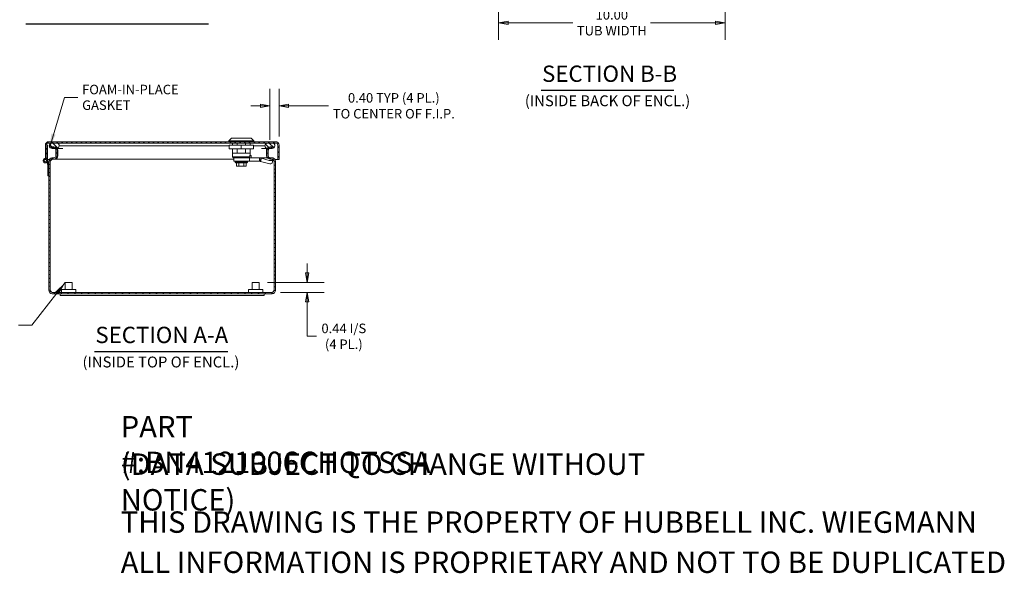
# Model space of a CAD drawing. Units: inches. Extents: x 4 to 98, y 1.9 to 59.5.
# Drawn here: x 42.8 to 86.2, y 1.9 to 26.3 of the extents above; entities that cross this region are included whole.
import ezdxf

# ---------------------------------------------------------------- set-up
doc = ezdxf.new("R2010")
doc.units = ezdxf.units.IN
doc.header["$LTSCALE"] = 6
doc.header["$MEASUREMENT"] = 0
doc.layers.get('0').update_dxf_attribs({"lineweight": 0})
for name, color, linetype, lineweight in [('Dimension (ANSI)', 7, 'Continuous', 5), ('Hatch (ANSI)', 7, 'Continuous', 5), ('Symbol (ANSI)', 7, 'Continuous', 5), ('Visible (ANSI)', 7, 'Continuous', 5)]:
    doc.layers.add(name, color=color, linetype=linetype, lineweight=lineweight)
doc.styles.add('Note Text (ANSI)', font='tahoma.ttf')
doc.styles.add('ROMANS', font='tahoma.ttf')
doc.styles.add('Text Style168', font='tahoma.ttf')
doc.styles.add('Text Style40', font='tahoma.ttf')
doc.dimstyles.new('Default (ANSI)', dxfattribs={"dimscale": 6, "dimtxt": 0.07, "dimasz": 0.07, "dimexe": 0.125, "dimexo": 0.0625, "dimgap": 0.031496, "dimtad": 0, "dimtih": 1, "dimtoh": 1, "dimrnd": 1e-08, "dimzin": 0, "dimdsep": 46, "dimtxsty": 'ROMANS', "dimblk": 'Filled-1', "dimcen": 0.09, "dimdle": 0.393701, "dimclrd": 256, "dimclre": 256, "dimclrt": 256, "dimadec": 0, "dimazin": 0, "dimtfac": 0.928571, "dimtofl": 0, "dimtmove": 0, "dimatfit": 3, "dimfxl": 1, "dimtolj": 1, "dimtzin": 0, "dimlwd": -1, "dimlwe": -1, "dimarcsym": 0})
doc.dimstyles.new('Default (ANSI)$7', dxfattribs={"dimscale": 6, "dimtxt": 0.07, "dimasz": 0.098425, "dimexe": 0.125, "dimexo": 0.0625, "dimgap": 0.031496, "dimtad": 0, "dimtih": 1, "dimtoh": 1, "dimrnd": 1e-08, "dimzin": 0, "dimdsep": 46, "dimtxsty": 'ROMANS', "dimblk": 'Filled-1', "dimcen": 0.09, "dimdle": 0.393701, "dimclrd": 256, "dimclre": 256, "dimclrt": 256, "dimadec": 0, "dimazin": 0, "dimtfac": 0.928571, "dimtofl": 0, "dimtmove": 0, "dimatfit": 3, "dimfxl": 1, "dimtolj": 1, "dimtzin": 0, "dimlwd": -1, "dimlwe": -1, "dimarcsym": 0})

# ---------------------------------------------------------------- blocks, each defined once
blk = doc.blocks.new('Filled-1')
at = {"color": 0}
for p, q in [((0, 0), (-1, 0.179)), ((-1, 0.179), (-1, -0.179)), ((-1, 0), (0, 0)), ((-1, -0.179), (0, 0))]:
    blk.add_line(p, q, dxfattribs=at)
at = {"color": 0, "flags": 128}
blk.add_lwpolyline([(-1, -0.179), (0, 0), (-1, 0.179), (-1, -0.179)], dxfattribs=at)
at = {"color": 0}
blk.add_solid([(-1, -0.179), (0, 0), (-1, 0.179), (-1, -0.179)], dxfattribs=at)
blk = doc.blocks.new('*D7')
at = {"layer": 'Defpoints', "color": 0, "transparency": 16777216}
for p in [(63.911, 30.702), (73.911, 30.702), (73.911, 26.18)]:
    blk.add_point(p, dxfattribs=at)
at = {"layer": 'Dimension (ANSI)', "transparency": 16777216}
for p, q in [((63.911, 30.327), (63.911, 25.43)), ((73.911, 30.327), (73.911, 25.43)), ((64.331, 26.18), (67.197, 26.18)), ((73.491, 26.18), (70.625, 26.18))]:
    blk.add_line(p, q, dxfattribs=at)
at = {"layer": 'Dimension (ANSI)', "transparency": 16777216, "xscale": 0.4200000017881394, "yscale": 0.4200000017881394, "zscale": 0.4200000017881394, "rotation": 180}
blk.add_blockref('Filled-1', (63.911, 26.18), dxfattribs=at)
at = {"layer": 'Dimension (ANSI)', "transparency": 16777216, "xscale": 0.4200000017881394, "yscale": 0.4200000017881394, "zscale": 0.4200000017881394}
blk.add_blockref('Filled-1', (73.911, 26.18), dxfattribs=at)
at = {"layer": 'Dimension (ANSI)', "transparency": 16777216, "insert": (68.911, 26.18), "char_height": 0.42, "attachment_point": 5, "style": 'ROMANS'}
blk.add_mtext('\\A1;\\fTahoma|b0|i0;\\H0.4200;10.00\\P\\fTahoma|b0|i0;\\H0.4200;TUB WIDTH', dxfattribs=at)
blk = doc.blocks.new('*D26')
at = {"layer": 'Defpoints', "color": 0, "transparency": 16777216}
for p in [(53.829, 22.514), (53.829, 20.632), (54.232, 20.778)]:
    blk.add_point(p, dxfattribs=at)
at = {"layer": 'Dimension (ANSI)', "transparency": 16777216}
for p, q in [((53.829, 21.007), (53.829, 23.264)), ((54.232, 21.153), (54.232, 23.264)), ((53.409, 22.514), (52.989, 22.514)), ((54.652, 22.514), (56.415, 22.514))]:
    blk.add_line(p, q, dxfattribs=at)
at = {"layer": 'Dimension (ANSI)', "transparency": 16777216, "xscale": 0.4200000017881394, "yscale": 0.4200000017881394, "zscale": 0.4200000017881394}
blk.add_blockref('Filled-1', (53.829, 22.514), dxfattribs=at)
at = {"layer": 'Dimension (ANSI)', "transparency": 16777216, "xscale": 0.4200000017881394, "yscale": 0.4200000017881394, "zscale": 0.4200000017881394, "rotation": 180}
blk.add_blockref('Filled-1', (54.232, 22.514), dxfattribs=at)
at = {"layer": 'Dimension (ANSI)', "transparency": 16777216, "insert": (59.294, 22.514), "char_height": 0.42, "attachment_point": 5, "style": 'ROMANS'}
blk.add_mtext('\\A1;\\fTahoma|b0|i0;\\H0.4200;0.40 TYP (4 PL.)\\P\\fTahoma|b0|i0;\\H0.4200;TO CENTER OF F.I.P.', dxfattribs=at)
blk = doc.blocks.new('*D27')
at = {"layer": 'Defpoints', "color": 0, "transparency": 16777216}
for p in [(53.347, 14.714), (55.467, 14.714), (53.919, 14.277)]:
    blk.add_point(p, dxfattribs=at)
at = {"layer": 'Dimension (ANSI)', "transparency": 16777216}
for p, q in [((55.467, 15.134), (55.467, 15.554)), ((53.722, 14.714), (56.217, 14.714)), ((54.294, 14.277), (56.217, 14.277)), ((55.467, 13.857), (55.467, 13.437)), ((55.467, 12.337), (55.467, 13.437)), ((55.887, 12.337), (55.467, 12.337))]:
    blk.add_line(p, q, dxfattribs=at)
at = {"layer": 'Dimension (ANSI)', "transparency": 16777216, "xscale": 0.4200000017881394, "yscale": 0.4200000017881394, "zscale": 0.4200000017881394}
for p, rotation in [((55.467, 14.714), 270), ((55.467, 14.277), 90)]:
    blk.add_blockref('Filled-1', p, dxfattribs=dict(at, rotation=rotation))
at = {"layer": 'Dimension (ANSI)', "transparency": 16777216, "insert": (57.087, 12.337), "char_height": 0.42, "attachment_point": 5, "style": 'ROMANS'}
blk.add_mtext('\\A1;\\fTahoma|b0|i0;\\H0.4200;0.44 I/S\\P\\fTahoma|b0|i0;\\H0.4200;(4 PL.)', dxfattribs=at)

msp = doc.modelspace()

# ---------------------------------------------------------------- hatches: boundary and pattern name
at = {"layer": 'Hatch (ANSI)'}
h = msp.add_hatch(dxfattribs=at)
h.set_pattern_fill('ANSI31', color=256, scale=1.2, style=0)
edge = h.paths.add_edge_path()
edge.add_ellipse((54.0793, 20.7778), major_axis=(0.0937, 0), ratio=1, start_angle=0, end_angle=90)
edge.add_line((54.0793, 20.8716), (53.9236, 20.8716))
edge.add_line((53.9236, 20.8716), (53.7346, 20.8716))
edge.add_line((53.7346, 20.8716), (44.4086, 20.8716))
edge.add_line((44.4086, 20.8716), (44.2196, 20.8716))
edge.add_line((44.2196, 20.8716), (44.0723, 20.8716))
edge.add_ellipse((44.0723, 20.7778), major_axis=(0, 0.0938), ratio=1, start_angle=0, end_angle=90)
edge.add_line((43.9786, 20.7778), (43.9786, 20.1906))
edge.add_line((43.9786, 20.1906), (43.9415, 20.1906))
edge.add_line((43.9415, 20.1906), (43.9196, 20.1906))
edge.add_line((43.9196, 20.1906), (43.9196, 20.1928))
edge.add_line((43.9196, 20.1928), (43.9196, 20.7778))
edge.add_ellipse((44.0723, 20.7778), major_axis=(-0.1527, 0), ratio=1, start_angle=270, end_angle=360, ccw=False)
edge.add_line((44.0723, 20.9306), (54.0793, 20.9306))
edge.add_ellipse((54.0793, 20.7778), major_axis=(0, 0.1528), ratio=1, start_angle=270, end_angle=360, ccw=False)
edge.add_line((54.2321, 20.7778), (54.2321, 20.1506))
edge.add_line((54.2321, 20.1506), (54.1731, 20.1506))
edge.add_line((54.1731, 20.1506), (54.1731, 20.7778))
h = msp.add_hatch(dxfattribs=at)
h.set_pattern_fill('ANSI31', color=256, scale=1.2, angle=90, style=0)
edge = h.paths.add_edge_path()
edge.add_ellipse((44.409, 20.7566), major_axis=(0.125, 0), ratio=1, start_angle=270, end_angle=277.2955)
edge.add_ellipse((44.409, 20.7566), major_axis=(0.124, 0.0159), ratio=1, start_angle=270, end_angle=348.11594)
edge.add_ellipse((44.4086, 20.7466), major_axis=(0, 0.125), ratio=1, start_angle=270, end_angle=360)
edge.add_line((44.4086, 20.8716), (44.2196, 20.8716))
edge.add_ellipse((44.2196, 20.7466), major_axis=(-0.125, 0), ratio=1, start_angle=270, end_angle=360)
edge.add_ellipse((44.2192, 20.7566), major_axis=(0.01, -0.1246), ratio=1, start_angle=270, end_angle=355.41143)
edge.add_line((44.2192, 20.6316), (44.3457, 20.6316))
edge.add_line((44.3457, 20.6316), (44.409, 20.6316))
edge = h.paths.add_edge_path()
edge.add_ellipse((53.7342, 20.7566), major_axis=(-0.1246, -0.01), ratio=1, start_angle=0, end_angle=78.63141)
edge.add_ellipse((53.7342, 20.7566), major_axis=(0.1241, -0.0148), ratio=1, start_angle=270, end_angle=276.78003)
edge.add_line((53.7342, 20.6316), (53.7987, 20.6316))
edge.add_line((53.7987, 20.6316), (53.924, 20.6316))
edge.add_ellipse((53.924, 20.7566), major_axis=(0.125, 0), ratio=1, start_angle=270, end_angle=355.41143)
edge.add_ellipse((53.9236, 20.7466), major_axis=(0, 0.125), ratio=1, start_angle=270, end_angle=360)
edge.add_line((53.9236, 20.8716), (53.7346, 20.8716))
edge.add_ellipse((53.7346, 20.7466), major_axis=(-0.125, 0), ratio=1, start_angle=270, end_angle=360)
h = msp.add_hatch(dxfattribs=at)
h.set_pattern_fill('ANSI31', color=256, scale=1.2, angle=15, style=0)
edge = h.paths.add_edge_path()
edge.add_line((44.0204, 20.0928), (44.0204, 20.7778))
edge.add_line((44.0204, 20.7778), (43.9786, 20.7778))
edge.add_line((43.9786, 20.7778), (43.9786, 20.1906))
edge.add_line((43.9786, 20.1906), (43.9786, 20.1742))
edge.add_ellipse((43.9204, 20.0928), major_axis=(-0.0813, 0.0582), ratio=1, start_angle=270, end_angle=293.41416)
edge.add_ellipse((43.9204, 20.0928), major_axis=(-0.0977, 0.0211), ratio=1, start_angle=270, end_angle=282.63555)
edge.add_ellipse((43.9204, 20.0928), major_axis=(-0.1, -0.0008), ratio=1, start_angle=270, end_angle=539.54163)
edge = h.paths.add_edge_path(flags=0)
edge.add_ellipse((43.9204, 20.0928), major_axis=(0, -0.0582), ratio=1, start_angle=0, end_angle=360)
h = msp.add_hatch(dxfattribs=at)
h.set_pattern_fill('ANSI31', color=256, scale=1.2, angle=105, style=0)
edge = h.paths.add_edge_path()
edge.add_line((44.1822, 20.6468), (44.2944, 20.6468))
edge.add_ellipse((44.2944, 20.5531), major_axis=(0.0937, 0), ratio=1, start_angle=56.85959, end_angle=90, ccw=False)
edge.add_ellipse((44.2944, 20.5531), major_axis=(0.0785, -0.0513), ratio=1, start_angle=33.14041, end_angle=90, ccw=False)
edge.add_line((44.3882, 20.5531), (44.3882, 20.3116))
edge.add_ellipse((44.2944, 20.3116), major_axis=(0, -0.0938), ratio=1, start_angle=0, end_angle=90, ccw=False)
edge.add_line((44.2944, 20.2178), (44.2249, 20.2178))
edge.add_ellipse((44.2249, 20.0651), major_axis=(-0.1527, 0), ratio=1, start_angle=270, end_angle=360)
edge.add_line((44.0722, 20.0651), (44.0722, 19.8878))
edge.add_line((44.0722, 19.8878), (44.0722, 19.4178))
edge.add_line((44.0722, 19.4178), (44.0722, 14.3706))
edge.add_ellipse((44.2249, 14.3706), major_axis=(0, -0.1528), ratio=1, start_angle=270, end_angle=360)
edge.add_line((44.2249, 14.2178), (53.9194, 14.2178))
edge.add_ellipse((53.9194, 14.3706), major_axis=(0.1528, 0), ratio=1, start_angle=270, end_angle=360)
edge.add_line((54.0722, 14.3706), (54.0722, 20.0651))
edge.add_ellipse((53.9194, 20.0651), major_axis=(0, 0.1527), ratio=1, start_angle=270, end_angle=360)
edge.add_line((53.9194, 20.2178), (53.8499, 20.2178))
edge.add_ellipse((53.8499, 20.3116), major_axis=(-0.0938, 0), ratio=1, start_angle=0, end_angle=90, ccw=False)
edge.add_line((53.7562, 20.3116), (53.7562, 20.5531))
edge.add_ellipse((53.8499, 20.5531), major_axis=(0, 0.0938), ratio=1, start_angle=33.14041, end_angle=90, ccw=False)
edge.add_ellipse((53.8499, 20.5531), major_axis=(0.0785, 0.0513), ratio=1, start_angle=56.85959, end_angle=90, ccw=False)
edge.add_line((53.8499, 20.6468), (53.9622, 20.6468))
edge.add_line((53.9622, 20.6468), (53.9622, 20.7058))
edge.add_line((53.9622, 20.7058), (53.8499, 20.7058))
edge.add_ellipse((53.8499, 20.5531), major_axis=(-0.1528, 0), ratio=1, start_angle=270, end_angle=328.69227)
edge.add_ellipse((53.8499, 20.5531), major_axis=(-0.0794, -0.1305), ratio=1, start_angle=270, end_angle=301.30773)
edge.add_line((53.6972, 20.5531), (53.6972, 20.3116))
edge.add_ellipse((53.8499, 20.3116), major_axis=(0, -0.1527), ratio=1, start_angle=270, end_angle=360)
edge.add_line((53.8499, 20.1588), (53.9194, 20.1588))
edge.add_ellipse((53.9194, 20.0651), major_axis=(0.0937, 0), ratio=1, start_angle=0, end_angle=90, ccw=False)
edge.add_line((54.0132, 20.0651), (54.0132, 14.3706))
edge.add_ellipse((53.9194, 14.3706), major_axis=(0, -0.0938), ratio=1, start_angle=0, end_angle=90, ccw=False)
edge.add_line((53.9194, 14.2768), (44.2249, 14.2768))
edge.add_ellipse((44.2249, 14.3706), major_axis=(-0.0937, 0), ratio=1, start_angle=0, end_angle=90, ccw=False)
edge.add_line((44.1312, 14.3706), (44.1312, 20.0651))
edge.add_ellipse((44.2249, 20.0651), major_axis=(0, 0.0937), ratio=1, start_angle=0, end_angle=90, ccw=False)
edge.add_line((44.2249, 20.1588), (44.2944, 20.1588))
edge.add_ellipse((44.2944, 20.3116), major_axis=(0.1527, 0), ratio=1, start_angle=270, end_angle=360)
edge.add_line((44.4472, 20.3116), (44.4472, 20.5531))
edge.add_ellipse((44.2944, 20.5531), major_axis=(0, 0.1527), ratio=1, start_angle=270, end_angle=301.36824)
edge.add_ellipse((44.2944, 20.5531), major_axis=(-0.0795, 0.1304), ratio=1, start_angle=270, end_angle=328.63176)
edge.add_line((44.2944, 20.7058), (44.1822, 20.7058))
edge.add_line((44.1822, 20.7058), (44.1822, 20.6468))
h = msp.add_hatch(dxfattribs=at)
h.set_pattern_fill('ANSI31', color=256, scale=1.2, angle=75, style=0)
edge = h.paths.add_edge_path()
edge.add_ellipse((43.9204, 20.0928), major_axis=(0.0498, -0.0046), ratio=1, start_angle=0, end_angle=360)
h = msp.add_hatch(dxfattribs=at)
h.set_pattern_fill('ANSI31', color=256, scale=1.2, angle=-15, style=0)
h.paths.add_polyline_path([(44.0722, 19.4178), (44.0722, 19.8878), (44.0483, 19.9878), (44.0065, 19.9878), (44.0304, 19.8878), (44.0304, 19.4178)])

# ---------------------------------------------------------------- linework, layer by layer
at = {"layer": 'Symbol (ANSI)', "lineweight": 30}
for p, q in [((43.0582, 26.1364), (51.1246, 26.1364)), ((65.7959, 23.1992), (71.6422, 23.1992)), ((46.089, 11.6663), (51.9657, 11.6663))]:
    msp.add_line(p, q, dxfattribs=at)
at = {"layer": 'Visible (ANSI)'}
for p, q in [((54.0793, 20.9306), (44.0723, 20.9306)), ((44.0723, 20.8716), (54.0793, 20.8716)), ((44.4086, 20.8716), (44.2196, 20.8716)), ((52.1327, 21.0881), (52.0146, 20.97)), ((52.0146, 20.97), (53.117, 20.97)), ((52.0146, 20.97), (52.0146, 20.9306)), ((52.1327, 21.0881), (52.9988, 21.0881)), ((52.1721, 20.8716), (52.1721, 20.7731)), ((52.3854, 20.8716), (52.3854, 20.7731)), ((52.7462, 20.8716), (52.7462, 20.7731)), ((52.9595, 20.8716), (52.9595, 20.7731)), ((52.9988, 21.0881), (53.117, 20.97)), ((53.117, 20.97), (53.117, 20.9306)), ((53.9236, 20.8716), (53.7346, 20.8716)), ((43.9196, 20.7778), (43.9196, 20.1906)), ((43.9786, 20.1906), (43.9786, 20.7778)), ((44.0204, 20.7778), (43.9786, 20.7778)), ((43.9786, 20.7778), (43.9786, 20.1742)), ((44.0204, 20.0928), (44.0204, 20.7778)), ((44.2944, 20.7058), (44.1822, 20.7058)), ((44.1822, 20.7058), (44.1822, 20.6468)), ((44.1822, 20.6468), (44.2944, 20.6468)), ((44.2192, 20.6316), (44.409, 20.6316)), ((44.3882, 20.5531), (44.3882, 20.3116)), ((44.4255, 20.6316), (44.6909, 20.6316)), ((44.4472, 20.3116), (44.4472, 20.5531)), ((44.468, 20.3116), (44.468, 20.5531)), ((44.5336, 20.7466), (44.7836, 20.7466)), ((44.7836, 20.7466), (52.0343, 20.7466)), ((52.5658, 20.7731), (52.0343, 20.7731)), ((52.0343, 20.7731), (52.0343, 20.6156)), ((52.5658, 20.6156), (52.0343, 20.6156)), ((52.1721, 20.6156), (52.1721, 20.4188)), ((52.3854, 20.4188), (52.1721, 20.4188)), ((52.176, 20.4188), (52.176, 20.2613)), ((52.3854, 20.6156), (52.3854, 20.4188)), ((52.7462, 20.4188), (52.3854, 20.4188)), ((52.5658, 20.7731), (52.5658, 20.6156)), ((53.0973, 20.7731), (52.5658, 20.7731)), ((53.0973, 20.6156), (52.5658, 20.6156)), ((52.7462, 20.6156), (52.7462, 20.4188)), ((52.7462, 20.4188), (52.9595, 20.4188)), ((52.9555, 20.4188), (52.9555, 20.3322)), ((52.9595, 20.6156), (52.9595, 20.4188)), ((53.0973, 20.7731), (53.0973, 20.6156)), ((53.0973, 20.7466), (53.3596, 20.7466)), ((53.3596, 20.7466), (53.6096, 20.7466)), ((53.4522, 20.6316), (53.7189, 20.6316)), ((53.6763, 20.5531), (53.6763, 20.3116)), ((53.6972, 20.5531), (53.6972, 20.3116)), ((53.7342, 20.6316), (53.924, 20.6316)), ((53.7562, 20.3116), (53.7562, 20.5531)), ((53.9622, 20.7058), (53.8499, 20.7058)), ((53.8499, 20.6468), (53.9622, 20.6468)), ((53.9622, 20.6468), (53.9622, 20.7058)), ((54.1731, 20.7778), (54.1731, 20.1506)), ((54.2321, 20.1506), (54.2321, 20.7778)), ((43.9196, 20.1906), (43.9786, 20.1906)), ((43.9196, 20.1506), (43.9196, 20.151)), ((43.9276, 20.1506), (43.9196, 20.1506)), ((44.0065, 19.9878), (43.9968, 20.0283)), ((44.0483, 19.9878), (44.0065, 19.9878)), ((44.0065, 19.9878), (44.0304, 19.8878)), ((44.0204, 20.1506), (44.0983, 20.1506)), ((44.0204, 20.1046), (44.0483, 19.9878)), ((44.0722, 19.8878), (44.0483, 19.9878)), ((44.0722, 20.0651), (44.0722, 14.3706)), ((44.1312, 14.3706), (44.1312, 20.0651)), ((44.1319, 14.3706), (44.1319, 20.0651)), ((44.2944, 20.2178), (44.2249, 20.2178)), ((44.2249, 20.1588), (44.2944, 20.1588)), ((44.2944, 20.1588), (44.3153, 20.1588)), ((44.3153, 20.1588), (44.3153, 20.1603)), ((52.2312, 20.1588), (44.3153, 20.1588)), ((52.176, 20.2613), (52.9396, 20.2613)), ((52.2154, 20.2219), (52.176, 20.2613)), ((52.728, 20.2219), (52.2154, 20.2219)), ((52.2312, 20.2219), (52.2312, 20.0644)), ((52.2312, 20.0644), (52.6258, 20.0644)), ((52.3, 20.0467), (52.3, 20.0192)), ((52.3, 20.0192), (52.8315, 20.0192)), ((52.3241, 19.9995), (52.3, 20.0192)), ((52.3118, 20.0585), (52.3118, 20.0644)), ((52.3157, 20.0585), (52.3118, 20.0585)), ((52.3157, 20.0585), (52.3157, 20.0644)), ((52.3272, 20.0585), (52.3157, 20.0585)), ((52.3241, 19.9995), (52.8074, 19.9995)), ((52.3272, 20.0585), (52.3272, 20.0644)), ((52.3459, 20.0585), (52.3272, 20.0585)), ((52.3459, 20.0585), (52.3459, 20.0644)), ((52.3712, 20.0585), (52.3459, 20.0585)), ((52.3483, 19.8617), (52.3483, 19.9995)), ((52.3712, 20.0585), (52.3712, 20.0644)), ((52.4025, 20.0585), (52.3712, 20.0585)), ((52.4025, 20.0585), (52.4025, 20.0644)), ((52.4388, 20.0585), (52.4025, 20.0585)), ((52.4388, 20.0585), (52.4388, 20.0644)), ((52.4789, 20.0585), (52.4388, 20.0585)), ((52.457, 19.8617), (52.457, 19.9995)), ((52.4789, 20.0585), (52.4789, 20.0644)), ((52.5217, 20.0585), (52.4789, 20.0585)), ((52.5119, 20.0585), (52.5119, 20.0644)), ((52.5217, 20.0585), (52.5217, 20.0644)), ((52.5658, 20.0585), (52.5217, 20.0585)), ((52.5658, 20.0585), (52.5658, 20.0644)), ((52.6099, 20.0585), (52.5658, 20.0585)), ((52.5931, 20.0585), (52.5931, 20.0644)), ((52.6099, 20.0585), (52.6099, 20.0644)), ((52.6526, 20.0585), (52.6099, 20.0585)), ((52.9201, 20.0644), (52.6258, 20.0644)), ((52.6526, 20.0585), (52.6526, 20.0644)), ((52.6927, 20.0585), (52.6526, 20.0585)), ((52.6745, 19.8617), (52.6745, 19.9995)), ((52.6927, 20.0585), (52.6927, 20.0644)), ((52.729, 20.0585), (52.6927, 20.0585)), ((52.9201, 20.2219), (52.728, 20.2219)), ((52.729, 20.0585), (52.729, 20.0644)), ((52.7603, 20.0585), (52.729, 20.0585)), ((52.7603, 20.0585), (52.7603, 20.0644)), ((52.7603, 20.0585), (52.7857, 20.0585)), ((52.7833, 19.8617), (52.7833, 19.9995)), ((52.7857, 20.0585), (52.7857, 20.0644)), ((52.8044, 20.0585), (52.7857, 20.0585)), ((52.8044, 20.0585), (52.8044, 20.0644)), ((52.8044, 20.0585), (52.8159, 20.0585)), ((52.8074, 19.9995), (52.8315, 20.0192)), ((52.8159, 20.0585), (52.8159, 20.0644)), ((52.8197, 20.0585), (52.8159, 20.0585)), ((52.8197, 20.0585), (52.8197, 20.0644)), ((52.8315, 20.0467), (52.8315, 20.0192)), ((53.3715, 20.2219), (52.9201, 20.2219)), ((52.9201, 20.0644), (52.9201, 20.2219)), ((53.3715, 20.0644), (52.9201, 20.0644)), ((52.9396, 20.2613), (52.9396, 20.3322)), ((52.9396, 20.3204), (52.9437, 20.3204)), ((53.0068, 20.3164), (52.9396, 20.3164)), ((53.0068, 20.3164), (53.0068, 20.2219)), ((53.3715, 20.2219), (53.3715, 20.1146)), ((53.7263, 20.2219), (53.3715, 20.2219)), ((53.3715, 20.1146), (53.3715, 20.0644)), ((53.3936, 20.0644), (53.3715, 20.0644)), ((53.4062, 20.1087), (53.3936, 20.0644)), ((53.4177, 20.0562), (53.3936, 20.0644)), ((53.4331, 20.2035), (53.4062, 20.1087)), ((53.4177, 20.0562), (53.4573, 20.1952)), ((53.7602, 19.9672), (53.4177, 20.0562)), ((53.4573, 20.1952), (53.4331, 20.2035)), ((53.7998, 20.1062), (53.4573, 20.1952)), ((53.9438, 20.2219), (53.8225, 20.2219)), ((53.9194, 20.2178), (53.8499, 20.2178)), ((53.8499, 20.1588), (53.9194, 20.1588)), ((53.9596, 20.1256), (53.92, 19.9865)), ((53.9438, 20.0644), (53.9422, 20.0644)), ((53.9438, 20.0701), (53.9438, 20.0644)), ((53.9628, 20.1482), (53.9603, 20.1291)), ((54.0125, 14.3706), (54.0125, 20.0651)), ((54.0132, 20.0651), (54.0132, 14.3706)), ((54.046, 20.1506), (54.1731, 20.1506)), ((54.0722, 14.3706), (54.0722, 20.0651)), ((54.1731, 20.1506), (54.2321, 20.1506)), ((44.0304, 19.8878), (44.0304, 19.4178)), ((44.0722, 19.4178), (44.0722, 19.8878)), ((52.3926, 19.842), (52.371, 19.842)), ((52.3926, 19.842), (52.3926, 19.842)), ((52.4684, 19.842), (52.4467, 19.842)), ((52.5116, 19.842), (52.4684, 19.842)), ((52.6632, 19.842), (52.6199, 19.842)), ((52.6848, 19.842), (52.6632, 19.842)), ((52.7606, 19.842), (52.7389, 19.842)), ((52.7389, 19.842), (52.7389, 19.842)), ((44.0304, 19.4178), (44.0722, 19.4178)), ((44.6347, 14.4018), (45.2597, 14.4018)), ((44.6347, 14.2768), (44.6347, 14.4018)), ((44.7972, 14.7138), (45.0972, 14.7138)), ((44.7972, 14.4018), (44.7972, 14.7138)), ((45.0972, 14.4018), (45.0972, 14.7138)), ((45.2597, 14.2768), (45.2597, 14.4018)), ((52.8847, 14.4018), (53.5097, 14.4018)), ((52.8847, 14.2768), (52.8847, 14.4018)), ((53.0472, 14.7138), (53.3472, 14.7138)), ((53.0472, 14.4018), (53.0472, 14.7138)), ((53.3472, 14.4018), (53.3472, 14.7138)), ((53.5097, 14.2768), (53.5097, 14.4018)), ((53.9194, 14.2768), (44.2249, 14.2768)), ((44.2249, 14.2178), (53.9194, 14.2178)), ((44.5722, 14.1428), (44.5722, 14.2178)), ((44.5722, 14.1428), (53.5722, 14.1428)), ((53.5722, 14.1428), (53.5722, 14.2178))]:
    msp.add_line(p, q, dxfattribs=at)
for radius in [0.0582, 0.05]:
    msp.add_circle((43.9204, 20.0928), radius, dxfattribs=at)
for centre, radius, start, end in [((44.0723, 20.7778), 0.1527, 90, 180), ((44.0723, 20.7778), 0.0937, 90, 180), ((44.2196, 20.7466), 0.125, 90, 180), ((44.4086, 20.7466), 0.125, 0, 90), ((53.7346, 20.7466), 0.125, 90, 180), ((53.9236, 20.7466), 0.125, 0, 90), ((54.0793, 20.7778), 0.1527, 0, 90), ((54.0793, 20.7778), 0.0937, 0, 90), ((44.2192, 20.7566), 0.125, 184.58857, 270), ((44.2944, 20.5531), 0.1528, 0, 90), ((44.2944, 20.5531), 0.0938, 0, 90), ((44.409, 20.7566), 0.125, 270, 355.41143), ((44.3153, 20.5531), 0.1527, 0, 30.92473), ((53.7342, 20.7566), 0.125, 184.58857, 270), ((53.8291, 20.5531), 0.1528, 149.07527, 180), ((53.8499, 20.5531), 0.1528, 90, 180), ((53.8499, 20.5531), 0.0938, 90, 180), ((53.924, 20.7566), 0.125, 270, 355.41143), ((43.9204, 20.0928), 0.1, 54.40866, 0), ((44.2249, 20.0651), 0.1527, 90, 180), ((44.2249, 20.0651), 0.0937, 90, 180), ((44.2944, 20.3116), 0.0938, 270, 0), ((44.2944, 20.3116), 0.1528, 270, 0), ((44.3153, 20.3116), 0.1528, 270, 0), ((52.3118, 20.0467), 0.0118, 89.99999, 180), ((52.8197, 20.0467), 0.0118, 0, 90.00001), ((52.9437, 20.3322), 0.0118, 270, 0), ((53.8291, 20.3116), 0.1528, 180, 215.94309), ((53.8499, 20.3116), 0.1527, 180, 270), ((53.8499, 20.3116), 0.0938, 180, 270), ((53.9194, 20.0651), 0.1527, 0, 90), ((53.9194, 20.0651), 0.0938, 0, 90), ((44.2249, 14.3706), 0.1528, 180, 270), ((44.2249, 14.3706), 0.0937, 180, 270), ((53.9194, 14.3706), 0.1528, 270, 0), ((53.9194, 14.3706), 0.0938, 270, 0)]:
    msp.add_arc(centre, radius, start, end, dxfattribs=at)
for centre, major_axis, ratio, start_param, end_param in [((53.7685, 20.0296), (0.1515, -0.0431), 0.3966185, 4.7700585, 6.2831853), ((53.8081, 20.1687), (0.1515, -0.0431), 0.3966185, 4.7700585, 6.3408548), ((52.371, 19.8617), (0.0227, 0), 0.8660258, 3.1415709, 4.7123567), ((52.4684, 19.8617), (0, -0.0197), 0.5773506, 4.7124028, 6.2831885), ((52.6632, 19.8617), (0, -0.0197), 0.5773494, 6.2831831, 7.8539689), ((52.7606, 19.8617), (-0.0227, 0), 0.8660258, 1.5708286, 3.1416144)]:
    msp.add_ellipse(centre, major_axis=major_axis, ratio=ratio, start_param=start_param, end_param=end_param, dxfattribs=at)
for points, knots in [([(44.4359, 20.6106), (44.4381, 20.6089), (44.4401, 20.6072), (44.442, 20.6054), (44.4588, 20.5901), (44.468, 20.5716), (44.468, 20.5531)], [-0.66013156, -0.66013156, -0.66013156, -0.66013156, -0.59242296, -0.59242296, -0.59242296, 0, 0, 0, 0]), ([(53.7084, 20.6106), (53.7063, 20.6089), (53.7043, 20.6072), (53.7023, 20.6054), (53.6855, 20.5901), (53.6763, 20.5716), (53.6763, 20.5531)], [-0.66013156, -0.66013156, -0.66013156, -0.66013156, -0.59242296, -0.59242296, -0.59242296, 0, 0, 0, 0]), ([(44.1319, 20.0651), (44.1582, 20.0991), (44.1844, 20.1323), (44.2107, 20.1481), (44.2224, 20.1551), (44.2341, 20.1588), (44.2458, 20.1588)], [0, 0, 0, 0, 1.0873332, 1.0873332, 1.0873332, 1.5707963, 1.5707963, 1.5707963, 1.5707963]), ([(53.4331, 20.2035), (53.4234, 20.2095), (53.4133, 20.2141), (53.4029, 20.2172), (53.3926, 20.2204), (53.3821, 20.2219), (53.3715, 20.2219)], [0, 0, 0, 0, 0.5, 0.5, 0.5, 1, 1, 1, 1]), ([(53.9438, 20.2219), (53.9484, 20.2219), (53.9531, 20.2204), (53.9576, 20.2172), (53.96, 20.2156), (53.9623, 20.2135), (53.9645, 20.211)], [0, 0, 0, 0, 0.5, 0.5, 0.5, 0.76572766, 0.76572766, 0.76572766, 0.76572766]), ([(52.4467, 19.842), (52.4429, 19.842), (52.4392, 19.8421), (52.4357, 19.8421), (52.4321, 19.8422), (52.4287, 19.8423), (52.4254, 19.8424), (52.4221, 19.8424), (52.419, 19.8425), (52.416, 19.8425), (52.4129, 19.8425), (52.4101, 19.8424), (52.4073, 19.8424), (52.4046, 19.8423), (52.402, 19.8422), (52.3996, 19.8421), (52.3971, 19.8421), (52.3948, 19.842), (52.3926, 19.842)], [0.00001814, 0.00001814, 0.00001814, 0.00001814, 0.16666667, 0.16666667, 0.16666667, 0.33333333, 0.33333333, 0.33333333, 0.5, 0.5, 0.5, 0.66666667, 0.66666667, 0.66666667, 0.83333333, 0.83333333, 0.83333333, 0.99988989, 0.99988989, 0.99988989, 0.99988989]), ([(52.6199, 19.842), (52.6154, 19.842), (52.6109, 19.842), (52.6064, 19.8421), (52.6019, 19.8421), (52.5974, 19.8422), (52.5929, 19.8423), (52.5884, 19.8423), (52.5839, 19.8424), (52.5793, 19.8424), (52.5748, 19.8424), (52.5703, 19.8425), (52.5658, 19.8425), (52.5612, 19.8425), (52.5567, 19.8424), (52.5522, 19.8424), (52.5476, 19.8424), (52.5431, 19.8423), (52.5386, 19.8423), (52.5341, 19.8422), (52.5296, 19.8421), (52.5251, 19.8421), (52.5206, 19.842), (52.5161, 19.842), (52.5116, 19.842)], [0.00000029, 0.00000029, 0.00000029, 0.00000029, 0.125, 0.125, 0.125, 0.25, 0.25, 0.25, 0.375, 0.375, 0.375, 0.5, 0.5, 0.5, 0.625, 0.625, 0.625, 0.75, 0.75, 0.75, 0.875, 0.875, 0.875, 0.99999972, 0.99999972, 0.99999972, 0.99999972]), ([(52.7389, 19.842), (52.7368, 19.842), (52.7344, 19.8421), (52.732, 19.8421), (52.7295, 19.8422), (52.7269, 19.8423), (52.7242, 19.8424), (52.7215, 19.8424), (52.7186, 19.8425), (52.7156, 19.8425), (52.7126, 19.8425), (52.7094, 19.8424), (52.7061, 19.8424), (52.7028, 19.8423), (52.6994, 19.8422), (52.6959, 19.8421), (52.6923, 19.8421), (52.6886, 19.842), (52.6848, 19.842)], [0.00010824, 0.00010824, 0.00010824, 0.00010824, 0.16666667, 0.16666667, 0.16666667, 0.33333333, 0.33333333, 0.33333333, 0.5, 0.5, 0.5, 0.66666667, 0.66666667, 0.66666667, 0.83333333, 0.83333333, 0.83333333, 0.99998243, 0.99998243, 0.99998243, 0.99998243]), ([(44.2249, 14.2768), (44.2035, 14.2768), (44.182, 14.2969), (44.1605, 14.327), (44.151, 14.3404), (44.1414, 14.3555), (44.1319, 14.3706)], [0, 0, 0, 0, 1.0873332, 1.0873332, 1.0873332, 1.5707963, 1.5707963, 1.5707963, 1.5707963]), ([(53.9194, 14.2768), (53.9409, 14.2768), (53.9624, 14.2969), (53.9838, 14.327), (53.9934, 14.3404), (54.0029, 14.3555), (54.0125, 14.3706)], [0, 0, 0, 0, 1.0873332, 1.0873332, 1.0873332, 1.5707963, 1.5707963, 1.5707963, 1.5707963])]:
    msp.add_open_spline(points, degree=3, knots=knots, dxfattribs=at)
for points in [[(44.1694, 20.1406), (44.1569, 20.1177), (44.1444, 20.0914), (44.1319, 20.0651)], [(44.468, 20.3116), (44.468, 20.291), (44.4561, 20.2705), (44.4357, 20.2542)], [(52.9396, 20.2613), (52.9349, 20.2568), (52.9255, 20.2478), (52.9118, 20.2347), (52.9028, 20.2261), (52.8984, 20.2219)], [(53.6763, 20.3116), (53.6763, 20.291), (53.6882, 20.2705), (53.7086, 20.2542)], [(54.0125, 20.0651), (53.995, 20.0877), (53.9775, 20.11), (53.96, 20.1271)], [(54.0125, 20.0651), (54, 20.0914), (53.9875, 20.1176), (53.975, 20.1405)], [(44.1319, 14.3706), (44.1407, 14.3478), (44.1495, 14.3252), (44.1583, 14.3047)], [(53.986, 14.3046), (53.9948, 14.3251), (54.0036, 14.3478), (54.0125, 14.3706)]]:
    msp.add_open_spline(points, degree=3, dxfattribs=at)

# ---------------------------------------------------------------- texts
at = {"layer": 'Symbol (ANSI)', "attachment_point": 7}
for s, insert, char_height, style in [('SECTION B-B', (65.8327, 23.346), 0.72, 'Text Style168'), ('(INSIDE BACK OF ENCL.)', (65.0735, 22.3456), 0.48, 'Text Style40'), ('SECTION A-A', (46.1259, 11.8131), 0.72, 'Text Style168'), ('(INSIDE TOP OF ENCL.)', (45.5582, 10.8127), 0.48, 'Text Style40')]:
    msp.add_mtext(s, dxfattribs=dict(at, insert=insert, char_height=char_height, style=style))
at = {"layer": 'Symbol (ANSI)', "insert": (45.5411, 22.8873), "char_height": 0.42, "width": 4.145202, "attachment_point": 4, "line_spacing_factor": 0.987884, "style": 'ROMANS'}
msp.add_mtext('\\fTahoma|b0|i0;FOAM-IN-PLACE\\P\\fTahoma|b0|i0;GASKET', dxfattribs=at)
at = {"layer": 'Symbol (ANSI)', "char_height": 0.944882, "attachment_point": 4, "style": 'Note Text (ANSI)'}
for s, insert, width in [('\\A1;\\fTahoma|b0|i0;\\H0.9449;PART #:BN4121006CHQTSSA', (47.2441, 7.5591), 17.043863), ('\\A1;\\fTahoma|b0|i0;\\H0.9449;(DATA SUBJECT TO CHANGE WITHOUT NOTICE)', (47.2441, 5.9055), 28.31736), ('\\A1;\\fTahoma|b0|i0;\\H0.9449;THIS DRAWING IS THE PROPERTY OF HUBBELL INC. WIEGMANN', (47.2441, 4.1339), 37.900178), ('\\A1;\\fTahoma|b0|i0;\\H0.9449;ALL INFORMATION IS PROPRIETARY AND NOT TO BE DUPLICATED', (47.2441, 2.3622), 39.124543)]:
    msp.add_mtext(s, dxfattribs=dict(at, insert=insert, width=width))

# ---------------------------------------------------------------- dimensions: what is measured, and where the dimension line sits
at = {"layer": 'Dimension (ANSI)'}
for base, p1, p2, angle, text, override, picture, middle in [((73.9113, 26.1802), (63.9113, 30.7024), (73.9113, 30.7024), 180, '\\fTahoma|b0|i0;\\H0.4200;<>\\P\\fTahoma|b0|i0;\\H0.4200;TUB WIDTH', {"dimgap": 0.031496, "dimtih": 0, "dimtoh": 0, "dimdec": 2, "dimtol": 0, "dimlim": 0, "dimtp": 0, "dimtm": 0, "dimtdec": 2, "dimatfit": 1}, '*D7', (68.9113, 26.1802)), ((55.4672, 14.7138), (53.9194, 14.2768), (53.3472, 14.7138), 90, '\\fTahoma|b0|i0;\\H0.4200;<> I/S\\P\\fTahoma|b0|i0;\\H0.4200;(4 PL.)', {"dimgap": 0.031496, "dimdec": 2, "dimtol": 0, "dimlim": 0, "dimtp": 0, "dimtm": 0, "dimtdec": 2, "dimtmove": 1, "dimatfit": 1}, '*D27', (55.5048, 12.3375))]:
    dim = msp.add_linear_dim(base=base, p1=p1, p2=p2, angle=angle, text=text, dimstyle='Default (ANSI)', override=override, dxfattribs=at)
    dim.commit()
    dim.dimension.update_dxf_attribs({"geometry": picture, "text_midpoint": middle, "dimtype": 160})
dim = msp.add_linear_dim(base=(53.8291, 22.5138), p1=(54.2321, 20.7778), p2=(53.8291, 20.6316), text='\\fTahoma|b0|i0;\\H0.4200;<> TYP (4 PL.)\\P\\fTahoma|b0|i0;\\H0.4200;TO CENTER OF F.I.P.', dimstyle='Default (ANSI)', override={"dimgap": 0.031496, "dimtih": 0, "dimtoh": 0, "dimdec": 2, "dimtol": 0, "dimlim": 0, "dimtp": 0, "dimtm": 0, "dimtdec": 2, "dimatfit": 1}, dxfattribs=at)
dim.commit()
dim.dimension.update_dxf_attribs({"geometry": '*D26', "text_midpoint": (59.2941, 22.5138), "dimtype": 160})

# ---------------------------------------------------------------- leaders
at = {"layer": 'Symbol (ANSI)', "annotation_type": 0, "has_hookline": 1}
for points, hookline_direction, text_width in [([(44.1109, 20.6941), (44.7616, 22.8873), (45.3522, 22.8873)], 0, 4.0841), ([(44.7972, 14.7138), (43.3298, 12.828), (42.7392, 12.828)], 1, 4.7122)]:
    msp.add_leader(points, dimstyle='Default (ANSI)$7', override={"dimtad": 0}, dxfattribs=dict(at, hookline_direction=hookline_direction, text_width=text_width))

doc.saveas('drawing.dxf')
